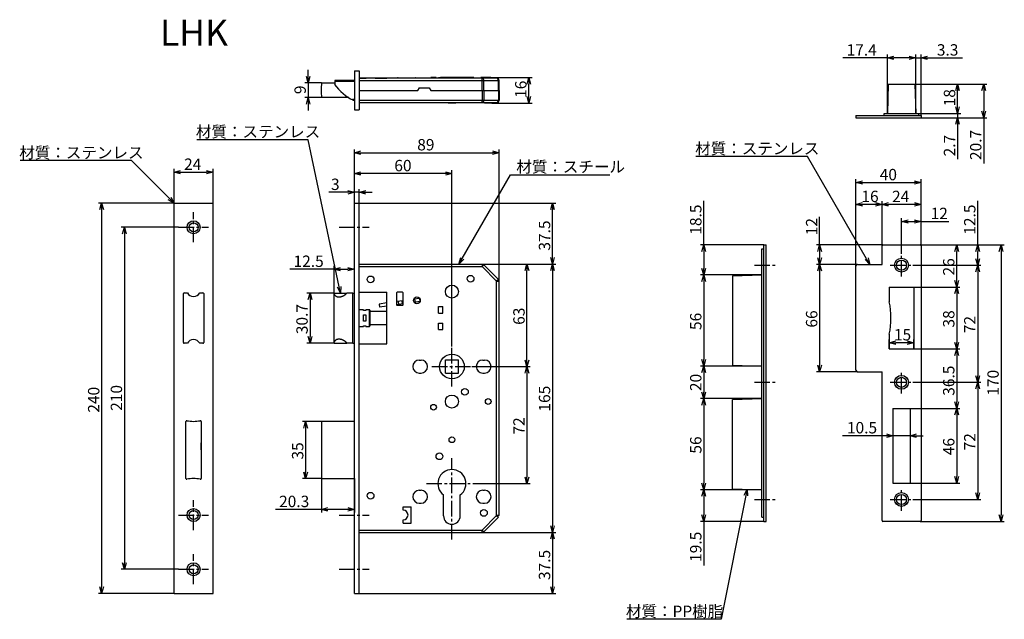
# Model space of a CAD drawing. Extents: x 1 to 606, y 144 to 513.
import ezdxf

# ---------------------------------------------------------------- set-up
doc = ezdxf.new("R2010")
doc.units = 0
doc.header["$LTSCALE"] = 0.5
doc.linetypes.add('CENTER2', pattern=[28.575, 19.05, -3.175, 3.175, -3.175])
doc.layers.get('0').update_dxf_attribs({"linetype": 'CONTINUOUS'})
for name, color, linetype in [('01', 1, 'CONTINUOUS'), ('1CENTER', 7, 'CENTER2'), ('1DIM', 7, 'CONTINUOUS'), ('1TEXT', 7, 'CONTINUOUS')]:
    doc.layers.add(name, color=color, linetype=linetype)
doc.styles.get("Standard").update_dxf_attribs({"font": 'txt.shx', "bigfont": 'extfont.shx'})

msp = doc.modelspace()

# ---------------------------------------------------------------- linework, layer by layer
at = {"linetype": 'BYBLOCK'}
for p, q in [((534.46, 489.24), (538.46, 490.31)), ((538.46, 488.17), (534.46, 489.24)), ((534.46, 489.24), (538.46, 489.24)), ((547.86, 490.31), (551.86, 489.24)), ((547.86, 490.31), (551.86, 489.24)), ((551.86, 489.24), (547.86, 488.17)), ((551.86, 489.24), (547.86, 489.24)), ((551.86, 489.24), (547.86, 488.17)), ((551.86, 489.24), (547.86, 489.24)), ((555.16, 489.24), (559.16, 490.31)), ((559.16, 488.17), (555.16, 489.24)), ((555.16, 489.24), (559.16, 489.24)), ((178.26, 473.81), (177.19, 477.81)), ((179.33, 477.81), (178.26, 473.81)), ((178.26, 473.81), (178.26, 477.81)), ((312.86, 473.16), (313.93, 477.16)), ((313.93, 477.16), (315, 473.16)), ((313.93, 477.16), (313.93, 473.16)), ((576.51, 469.11), (577.58, 473.11)), ((577.58, 473.11), (578.65, 469.11)), ((577.58, 473.11), (577.58, 469.11)), ((592.64, 469.11), (593.71, 473.11)), ((593.71, 473.11), (594.78, 469.11)), ((593.71, 473.11), (593.71, 469.11)), ((177.19, 460.81), (178.26, 464.81)), ((178.26, 464.81), (179.33, 460.81)), ((178.26, 464.81), (178.26, 460.81)), ((313.93, 461.46), (312.86, 465.46)), ((315, 465.46), (313.93, 461.46)), ((313.93, 461.46), (313.93, 465.46)), ((577.58, 455.11), (576.51, 459.11)), ((577.58, 455.11), (576.51, 459.11)), ((578.65, 459.11), (577.58, 455.11)), ((577.58, 455.11), (577.58, 459.11)), ((578.65, 459.11), (577.58, 455.11)), ((577.58, 455.11), (577.58, 459.11)), ((593.71, 452.41), (592.64, 456.41)), ((594.78, 456.41), (593.71, 452.41)), ((593.71, 452.41), (593.71, 456.41)), ((576.51, 448.41), (577.58, 452.41)), ((577.58, 452.41), (578.65, 448.41)), ((577.58, 452.41), (577.58, 448.41)), ((206.68, 430.96), (210.68, 432.04)), ((210.68, 429.89), (206.68, 430.96)), ((206.68, 430.96), (210.68, 430.96)), ((291.68, 432.04), (295.68, 430.96)), ((295.68, 430.96), (291.68, 429.89)), ((295.68, 430.96), (291.68, 430.96)), ((95.8, 418.98), (99.8, 420.05)), ((99.8, 417.91), (95.8, 418.98)), ((95.8, 418.98), (99.8, 418.98)), ((115.8, 420.05), (119.8, 418.98)), ((119.8, 418.98), (115.8, 417.91)), ((119.8, 418.98), (115.8, 418.98)), ((206.68, 418.14), (210.68, 419.21)), ((210.68, 417.07), (206.68, 418.14)), ((206.68, 418.14), (210.68, 418.14)), ((262.68, 419.21), (266.68, 418.14)), ((266.68, 418.14), (262.68, 417.07)), ((266.68, 418.14), (262.68, 418.14)), ((515.16, 412.6), (519.16, 413.67)), ((519.16, 411.53), (515.16, 412.6)), ((515.16, 412.6), (519.16, 412.6)), ((551.16, 413.67), (555.16, 412.6)), ((555.16, 412.6), (551.16, 411.53)), ((555.16, 412.6), (551.16, 412.6)), ((202.68, 407.69), (206.68, 406.62)), ((206.68, 406.62), (202.68, 405.55)), ((206.68, 406.62), (202.68, 406.62)), ((209.68, 406.62), (213.68, 407.69)), ((213.68, 405.55), (209.68, 406.62)), ((209.68, 406.62), (213.68, 406.62)), ((50.22, 395.99), (51.29, 399.99)), ((51.29, 399.99), (52.36, 395.99)), ((51.29, 399.99), (51.29, 395.99)), ((95.8, 399.99), (92.22, 402.06)), ((95.8, 399.99), (92.98, 402.82)), ((93.73, 403.58), (95.8, 399.99)), ((327.46, 395.99), (328.53, 399.99)), ((328.53, 399.99), (329.6, 395.99)), ((328.53, 399.99), (328.53, 395.99)), ((515.16, 399.17), (519.16, 400.24)), ((527.16, 400.24), (531.16, 399.17)), ((531.16, 399.17), (535.16, 400.24)), ((551.16, 400.24), (555.16, 399.17)), ((519.16, 398.1), (515.16, 399.17)), ((515.16, 399.17), (519.16, 399.17)), ((531.16, 399.17), (527.16, 398.1)), ((531.16, 399.17), (527.16, 399.17)), ((535.16, 398.1), (531.16, 399.17)), ((531.16, 399.17), (535.16, 399.17)), ((555.16, 399.17), (551.16, 398.1)), ((555.16, 399.17), (551.16, 399.17)), ((543.16, 388.7), (547.16, 389.77)), ((547.16, 387.63), (543.16, 388.7)), ((543.16, 388.7), (547.16, 388.7)), ((551.16, 389.77), (555.16, 388.7)), ((555.16, 388.7), (551.16, 387.63)), ((555.16, 388.7), (551.16, 388.7)), ((64.19, 381.09), (65.26, 385.09)), ((65.26, 385.09), (66.33, 381.09)), ((65.26, 385.09), (65.26, 381.09)), ((420.46, 370.29), (421.53, 374.29)), ((421.53, 374.29), (422.6, 370.29)), ((421.53, 374.29), (421.53, 370.29)), ((491.73, 370.29), (492.8, 374.29)), ((492.8, 374.29), (493.87, 370.29)), ((492.8, 374.29), (492.8, 370.29)), ((576.03, 370.29), (577.1, 374.29)), ((577.1, 374.29), (578.17, 370.29)), ((577.1, 374.29), (577.1, 370.29)), ((588.96, 370.29), (590.03, 374.29)), ((590.03, 374.29), (591.1, 370.29)), ((590.03, 374.29), (590.03, 370.29)), ((603.3, 370.29), (604.37, 374.29)), ((604.37, 374.29), (605.44, 370.29)), ((604.37, 374.29), (604.37, 370.29)), ((271.03, 362.49), (272.1, 366.49)), ((271.03, 362.49), (273.03, 365.96)), ((273.96, 365.42), (271.03, 362.49)), ((328.53, 362.49), (327.46, 366.49)), ((329.6, 366.49), (328.53, 362.49)), ((328.53, 362.49), (328.53, 366.49)), ((492.8, 362.29), (491.73, 366.29)), ((493.87, 366.29), (492.8, 362.29)), ((492.8, 362.29), (492.8, 366.29)), ((523.66, 362.29), (520.73, 365.22)), ((523.66, 362.29), (521.66, 365.76)), ((522.59, 366.29), (523.66, 362.29)), ((590.03, 361.79), (588.96, 365.79)), ((591.1, 365.79), (590.03, 361.79)), ((590.03, 361.79), (590.03, 365.79)), ((194.18, 359.31), (198.18, 360.38)), ((198.18, 358.23), (194.18, 359.31)), ((194.18, 359.31), (198.18, 359.31)), ((202.68, 360.38), (206.68, 359.31)), ((206.68, 359.31), (202.68, 358.23)), ((206.68, 359.31), (202.68, 359.31)), ((311.75, 358.49), (312.82, 362.49)), ((312.82, 362.49), (313.9, 358.49)), ((312.82, 362.49), (312.82, 358.49)), ((327.46, 358.49), (328.53, 362.49)), ((328.53, 362.49), (329.6, 358.49)), ((328.53, 362.49), (328.53, 358.49)), ((421.53, 355.79), (420.46, 359.79)), ((422.6, 359.79), (421.53, 355.79)), ((421.53, 355.79), (421.53, 359.79)), ((491.73, 358.29), (492.8, 362.29)), ((492.8, 362.29), (493.87, 358.29)), ((492.8, 362.29), (492.8, 358.29)), ((588.96, 357.79), (590.03, 361.79)), ((590.03, 361.79), (591.1, 357.79)), ((590.03, 361.79), (590.03, 357.79)), ((420.46, 351.79), (421.53, 355.79)), ((421.53, 355.79), (422.6, 351.79)), ((421.53, 355.79), (421.53, 351.79)), ((577.1, 348.29), (576.03, 352.29)), ((578.17, 352.29), (577.1, 348.29)), ((577.1, 348.29), (577.1, 352.29)), ((198.11, 344.64), (196.24, 348.34)), ((198.11, 344.64), (197.29, 348.56)), ((198.34, 348.78), (198.11, 344.64)), ((576.03, 344.29), (577.1, 348.29)), ((577.1, 348.29), (578.17, 344.29)), ((577.1, 348.29), (577.1, 344.29)), ((178.33, 340.64), (179.41, 344.64)), ((179.41, 344.64), (180.48, 340.64)), ((179.41, 344.64), (179.41, 340.64)), ((179.41, 313.94), (178.33, 317.94)), ((180.48, 317.94), (179.41, 313.94)), ((179.41, 313.94), (179.41, 317.94)), ((535.66, 314.15), (539.66, 315.22)), ((546.66, 315.22), (550.66, 314.15)), ((539.66, 313.08), (535.66, 314.15)), ((535.66, 314.15), (539.66, 314.15)), ((550.66, 314.15), (546.66, 313.08)), ((550.66, 314.15), (546.66, 314.15)), ((577.1, 310.29), (576.03, 314.29)), ((576.03, 306.29), (577.1, 310.29)), ((578.17, 314.29), (577.1, 310.29)), ((577.1, 310.29), (577.1, 314.29)), ((577.1, 310.29), (578.17, 306.29)), ((577.1, 310.29), (577.1, 306.29)), ((312.82, 299.49), (311.75, 303.49)), ((313.9, 303.49), (312.82, 299.49)), ((312.82, 299.49), (312.82, 303.49)), ((421.53, 299.79), (420.46, 303.79)), ((422.6, 303.79), (421.53, 299.79)), ((421.53, 299.79), (421.53, 303.79)), ((311.75, 295.49), (312.82, 299.49)), ((312.82, 299.49), (313.9, 295.49)), ((312.82, 299.49), (312.82, 295.49)), ((420.46, 295.79), (421.53, 299.79)), ((421.53, 299.79), (422.6, 295.79)), ((421.53, 299.79), (421.53, 295.79)), ((492.8, 296.29), (491.73, 300.29)), ((493.87, 300.29), (492.8, 296.29)), ((492.8, 296.29), (492.8, 300.29)), ((590.03, 289.79), (588.96, 293.79)), ((591.1, 293.79), (590.03, 289.79)), ((590.03, 289.79), (590.03, 293.79)), ((588.96, 285.79), (590.03, 289.79)), ((590.03, 289.79), (591.1, 285.79)), ((590.03, 289.79), (590.03, 285.79)), ((421.53, 279.79), (420.46, 283.79)), ((420.46, 275.79), (421.53, 279.79)), ((422.6, 283.79), (421.53, 279.79)), ((421.53, 279.79), (421.53, 283.79)), ((421.53, 279.79), (422.6, 275.79)), ((421.53, 279.79), (421.53, 275.79)), ((577.1, 273.79), (576.03, 277.79)), ((576.03, 269.79), (577.1, 273.79)), ((578.17, 277.79), (577.1, 273.79)), ((577.1, 273.79), (577.1, 277.79)), ((577.1, 273.79), (578.17, 269.79)), ((577.1, 273.79), (577.1, 269.79)), ((175.65, 261.64), (176.72, 265.64)), ((176.72, 265.64), (177.79, 261.64)), ((176.72, 265.64), (176.72, 261.64)), ((533.91, 258.05), (537.91, 256.98)), ((537.91, 256.98), (533.91, 255.91)), ((537.91, 256.98), (533.91, 256.98)), ((548.41, 256.98), (552.41, 258.05)), ((552.41, 255.91), (548.41, 256.98)), ((548.41, 256.98), (552.41, 256.98)), ((176.72, 230.64), (175.65, 234.64)), ((177.79, 234.64), (176.72, 230.64)), ((176.72, 230.64), (176.72, 234.64)), ((312.82, 227.49), (311.75, 231.49)), ((313.9, 231.49), (312.82, 227.49)), ((312.82, 227.49), (312.82, 231.49)), ((577.1, 227.79), (576.03, 231.79)), ((578.17, 231.79), (577.1, 227.79)), ((577.1, 227.79), (577.1, 231.79)), ((421.53, 223.79), (420.46, 227.79)), ((422.6, 227.79), (421.53, 223.79)), ((421.53, 223.79), (421.53, 227.79)), ((446.43, 220.33), (448.27, 224.04)), ((448.27, 224.04), (447.48, 220.12)), ((448.27, 224.04), (448.53, 219.91)), ((420.46, 219.79), (421.53, 223.79)), ((421.53, 223.79), (422.6, 219.79)), ((421.53, 223.79), (421.53, 219.79)), ((590.03, 217.79), (588.96, 221.79)), ((591.1, 221.79), (590.03, 217.79)), ((590.03, 217.79), (590.03, 221.79)), ((186.38, 211.68), (190.38, 212.75)), ((202.68, 212.75), (206.68, 211.68)), ((190.38, 210.61), (186.38, 211.68)), ((186.38, 211.68), (190.38, 211.68)), ((206.68, 211.68), (202.68, 210.61)), ((206.68, 211.68), (202.68, 211.68)), ((421.53, 204.29), (420.46, 208.29)), ((422.6, 208.29), (421.53, 204.29)), ((421.53, 204.29), (421.53, 208.29)), ((604.37, 204.29), (603.3, 208.29)), ((605.44, 208.29), (604.37, 204.29)), ((604.37, 204.29), (604.37, 208.29)), ((328.53, 197.49), (327.46, 201.49)), ((329.6, 201.49), (328.53, 197.49)), ((328.53, 197.49), (328.53, 201.49)), ((327.46, 193.49), (328.53, 197.49)), ((328.53, 197.49), (329.6, 193.49)), ((328.53, 197.49), (328.53, 193.49)), ((65.26, 174.89), (64.19, 178.89)), ((66.33, 178.89), (65.26, 174.89)), ((65.26, 174.89), (65.26, 178.89)), ((51.29, 159.99), (50.22, 163.99)), ((52.36, 163.99), (51.29, 159.99)), ((51.29, 159.99), (51.29, 163.99)), ((328.53, 159.99), (327.46, 163.99)), ((329.6, 163.99), (328.53, 159.99)), ((328.53, 159.99), (328.53, 163.99))]:
    msp.add_line(p, q, dxfattribs=at)
at = {"layer": '01'}
for p, q in [((206.68, 481.26), (206.68, 457.26)), ((206.68, 481.26), (209.68, 481.26)), ((209.68, 481.26), (209.68, 457.26)), ((186.58, 473.81), (194.58, 473.81)), ((206.68, 475.26), (194.58, 475.26)), ((194.58, 475.26), (194.58, 474.96)), ((194.58, 475.26), (194.58, 472.86)), ((194.58, 474.96), (206.68, 474.96)), ((285.18, 476.76), (209.68, 476.76)), ((209.68, 476.76), (213.98, 476.76)), ((209.68, 475.26), (285.18, 475.26)), ((209.68, 475.26), (285.18, 475.26)), ((219.38, 476.76), (226.68, 476.76)), ((233.55, 477.01), (233.2, 477.01)), ((233.2, 476.76), (233.2, 477.01)), ((233.55, 477.01), (236.51, 477.01)), ((233.55, 476.76), (233.55, 477.01)), ((236.51, 477.01), (236.51, 476.76)), ((244.38, 477.01), (244.04, 477.01)), ((244.04, 476.76), (244.04, 477.01)), ((244.38, 476.76), (244.38, 477.01)), ((244.38, 477.01), (247.34, 477.01)), ((247.34, 477.01), (247.34, 476.76)), ((257.08, 477.16), (253.68, 477.16)), ((258.48, 477.16), (259.64, 477.16)), ((258.48, 476.76), (258.48, 477.16)), ((258.48, 476.76), (258.48, 477.16)), ((259.64, 477.16), (259.64, 476.76)), ((264.98, 477.16), (259.64, 477.16)), ((262.13, 477.16), (259.64, 477.16)), ((264.98, 477.16), (262.13, 477.16)), ((268.38, 477.16), (264.98, 477.16)), ((272.68, 477.16), (268.38, 477.16)), ((271.23, 477.16), (268.38, 477.16)), ((276.68, 477.16), (272.68, 477.16)), ((280.18, 477.16), (276.68, 477.16)), ((288.38, 477.16), (284.38, 477.16)), ((285.18, 475.26), (285.18, 476.76)), ((294.18, 476.76), (285.18, 476.76)), ((285.18, 475.26), (286.24, 475.26)), ((285.18, 475.26), (286.24, 475.26)), ((285.18, 469.26), (285.18, 475.26)), ((286.24, 475.26), (295.24, 475.26)), ((286.24, 469.26), (286.24, 475.26)), ((286.24, 475.26), (295.24, 475.26)), ((290.68, 477.16), (288.38, 477.16)), ((295.68, 475.26), (295.24, 475.26)), ((295.68, 475.26), (295.24, 475.26)), ((295.24, 469.26), (295.24, 475.26)), ((295.68, 469.26), (295.68, 475.26)), ((534.96, 473.11), (534.46, 455.11)), ((534.96, 473.11), (551.36, 473.11)), ((551.36, 473.11), (551.86, 455.11)), ((209.68, 469.26), (245.68, 469.26)), ((209.68, 469.26), (245.63, 469.26)), ((245.63, 469.26), (246.63, 470.76)), ((245.68, 469.26), (246.68, 470.76)), ((245.78, 469.41), (245.78, 469.48)), ((246.63, 470.76), (252.73, 470.76)), ((246.68, 470.76), (252.68, 470.76)), ((252.68, 470.76), (253.68, 469.26)), ((252.73, 470.76), (253.73, 469.26)), ((253.68, 469.26), (285.18, 469.26)), ((253.73, 469.26), (285.18, 469.26)), ((285.18, 469.26), (286.24, 469.26)), ((285.18, 469.26), (285.18, 463.26)), ((285.18, 469.26), (286.24, 469.26)), ((286.24, 469.26), (286.24, 463.26)), ((286.24, 469.26), (295.24, 469.26)), ((286.24, 469.26), (295.24, 469.26)), ((295.24, 469.26), (295.24, 463.26)), ((295.68, 469.26), (295.24, 469.26)), ((295.68, 469.26), (295.24, 469.26)), ((295.68, 469.26), (295.68, 463.26)), ((203.22, 464.81), (186.58, 464.81)), ((206.68, 463.56), (205.46, 463.56)), ((206.08, 463.26), (206.68, 463.26)), ((209.68, 463.26), (285.18, 463.26)), ((209.68, 463.26), (285.18, 463.26)), ((209.68, 461.76), (285.18, 461.76)), ((209.68, 461.76), (213.98, 461.76)), ((219.38, 461.76), (226.68, 461.76)), ((258.48, 461.66), (258.48, 461.76)), ((258.48, 461.66), (258.48, 461.76)), ((260.98, 461.66), (258.48, 461.66)), ((260.98, 461.66), (260.98, 461.76)), ((260.98, 461.66), (260.98, 461.76)), ((269.18, 461.66), (264.18, 461.66)), ((268.98, 461.46), (264.38, 461.46)), ((285.18, 461.76), (285.18, 463.26)), ((285.18, 463.26), (286.24, 463.26)), ((285.18, 463.26), (286.24, 463.26)), ((285.18, 461.76), (294.18, 461.76)), ((286.24, 463.26), (295.24, 463.26)), ((286.24, 463.26), (295.24, 463.26)), ((286.75, 461.66), (286.48, 461.66)), ((291.28, 461.46), (286.68, 461.46)), ((291.48, 461.66), (287.26, 461.66)), ((295.68, 463.26), (295.24, 463.26)), ((295.68, 463.26), (295.24, 463.26)), ((206.68, 457.26), (209.68, 457.26)), ((532.56, 453.81), (532.56, 455.11)), ((532.56, 455.11), (553.76, 455.11)), ((553.76, 453.81), (553.76, 455.11)), ((515.16, 453.81), (515.16, 452.41)), ((515.16, 453.81), (555.16, 453.81)), ((515.16, 452.41), (555.16, 452.41)), ((555.16, 453.81), (555.16, 452.41)), ((95.8, 399.99), (119.8, 399.99)), ((95.8, 159.99), (95.8, 399.99)), ((119.8, 159.99), (119.8, 399.99)), ((206.68, 399.99), (209.68, 399.99)), ((206.68, 159.99), (206.68, 399.99)), ((209.68, 159.99), (209.68, 399.99)), ((457.27, 206.79), (457.27, 371.79)), ((457.27, 371.79), (458.57, 371.79)), ((458.57, 374.29), (459.97, 374.29)), ((458.57, 204.29), (458.57, 374.29)), ((459.97, 204.29), (459.97, 374.29)), ((531.16, 362.29), (531.16, 373.79)), ((531.66, 374.29), (554.66, 374.29)), ((555.16, 373.79), (555.16, 204.79)), ((209.68, 362.49), (285.18, 362.49)), ((209.68, 343.39), (209.68, 362.49)), ((209.68, 360.99), (285.18, 360.99)), ((285.18, 362.49), (285.18, 360.99)), ((285.18, 360.99), (286.24, 362.05)), ((285.18, 360.99), (294.18, 351.99)), ((286.24, 362.05), (295.24, 353.05)), ((515.16, 297.29), (515.16, 361.29)), ((516.16, 362.29), (531.16, 362.29)), ((295.24, 353.05), (294.18, 351.99)), ((294.18, 351.99), (295.68, 351.99)), ((294.18, 207.99), (294.18, 351.99)), ((295.68, 207.99), (295.68, 351.99)), ((439.27, 355.29), (457.27, 355.79)), ((439.27, 355.29), (439.27, 300.29)), ((209.68, 345.19), (226.68, 345.19)), ((226.68, 313.39), (226.68, 345.19)), ((236.38, 345.19), (232.98, 345.19)), ((535.66, 348.29), (550.66, 348.29)), ((535.66, 348.29), (535.66, 339.29)), ((550.66, 348.29), (550.66, 310.29)), ((101.55, 314.29), (101.55, 344.29)), ((102.05, 344.79), (104, 344.79)), ((111.61, 344.79), (113.55, 344.79)), ((114.05, 344.29), (114.05, 314.29)), ((194.18, 344.09), (194.18, 344.64)), ((194.18, 344.64), (202.04, 344.64)), ((194.18, 314.49), (194.18, 344.09)), ((205.68, 344.64), (202.04, 344.64)), ((205.68, 344.64), (206.68, 344.64)), ((205.68, 313.94), (205.68, 344.64)), ((232.68, 344.89), (232.68, 337.49)), ((236.68, 339.98), (232.68, 339.42)), ((233.55, 339.54), (233.83, 337.56)), ((235.83, 339.86), (236.11, 337.88)), ((236.68, 337.49), (236.68, 344.89)), ((246.72, 341.39), (243.25, 340.9)), ((247, 339.41), (243.56, 338.93)), ((243.75, 340.97), (244.03, 338.99)), ((246.72, 341.39), (247, 339.41)), ((212.28, 334.04), (212.28, 334.44)), ((213.78, 334.04), (212.28, 334.04)), ((213.78, 334.44), (213.78, 334.04)), ((215.98, 324.14), (215.98, 334.44)), ((216.28, 334.14), (216.28, 324.44)), ((226.68, 338.57), (221.96, 337.91)), ((221.96, 337.91), (222.24, 335.93)), ((226.68, 336.55), (222.24, 335.93)), ((236.68, 337.96), (232.69, 337.4)), ((232.98, 337.19), (236.38, 337.19)), ((258.38, 336.34), (261.08, 336.34)), ((258.38, 332.39), (258.38, 336.34)), ((261.08, 332.39), (261.08, 336.34)), ((212.28, 331.29), (213.78, 331.29)), ((212.28, 327.29), (212.28, 331.29)), ((213.78, 327.29), (212.28, 327.29)), ((213.78, 331.29), (213.78, 327.29)), ((258.38, 332.39), (261.08, 332.39)), ((212.28, 324.14), (212.28, 324.55)), ((212.28, 324.55), (213.78, 324.55)), ((213.78, 324.55), (213.78, 324.14)), ((258.38, 322.24), (258.38, 326.19)), ((258.38, 326.19), (261.08, 326.19)), ((258.38, 322.24), (261.08, 322.24)), ((261.08, 322.24), (261.08, 326.19)), ((535.66, 319.29), (535.66, 310.29)), ((104, 313.79), (102.05, 313.79)), ((113.55, 313.79), (111.61, 313.79)), ((194.18, 313.94), (194.18, 314.49)), ((194.18, 313.94), (202.04, 313.94)), ((205.68, 313.94), (202.04, 313.94)), ((205.68, 313.94), (206.68, 313.94)), ((209.68, 313.39), (226.68, 313.39)), ((209.68, 197.49), (209.68, 311.59)), ((535.66, 310.29), (550.66, 310.29)), ((246.63, 303.49), (247.68, 303.49)), ((262.63, 295.44), (262.63, 303.54)), ((262.63, 303.54), (270.73, 303.54)), ((270.73, 295.44), (270.73, 303.54)), ((285.68, 303.49), (286.73, 303.49)), ((439.27, 300.29), (457.27, 299.79)), ((246.63, 295.49), (247.68, 295.49)), ((262.63, 295.44), (270.73, 295.44)), ((285.68, 295.49), (286.73, 295.49)), ((516.16, 296.29), (531.16, 296.29)), ((531.16, 204.79), (531.16, 296.29)), ((439.27, 279.29), (457.27, 279.79)), ((439.27, 224.29), (439.27, 279.29)), ((537.91, 273.79), (548.41, 273.79)), ((537.91, 273.79), (537.91, 227.79)), ((548.41, 273.79), (548.41, 227.79)), ((103.15, 230.67), (103.15, 265.72)), ((112.45, 265.72), (112.45, 230.67)), ((206.68, 265.64), (186.38, 265.64)), ((186.38, 265.64), (186.38, 230.64)), ((112.45, 248.19), (112.45, 252.57)), ((186.38, 230.64), (206.68, 230.64)), ((439.27, 224.29), (457.27, 223.79)), ((537.91, 227.79), (548.41, 227.79)), ((246.63, 223.49), (247.68, 223.49)), ((261.53, 207.69), (261.53, 220.54)), ((271.83, 207.69), (271.83, 220.54)), ((285.68, 223.49), (286.73, 223.49)), ((236.68, 213.19), (241.68, 213.19)), ((236.68, 211.19), (236.68, 213.19)), ((241.68, 203.19), (241.68, 213.19)), ((246.63, 215.49), (247.68, 215.49)), ((285.68, 215.49), (286.73, 215.49)), ((285.18, 198.99), (294.18, 207.99)), ((286.24, 197.93), (295.24, 206.93)), ((294.18, 207.99), (295.24, 206.93)), ((295.68, 207.99), (294.18, 207.99)), ((457.27, 206.79), (458.57, 206.79)), ((236.68, 203.19), (236.68, 205.19)), ((236.68, 203.19), (241.68, 203.19)), ((458.57, 204.29), (459.97, 204.29)), ((554.66, 204.29), (531.66, 204.29)), ((209.68, 198.99), (285.18, 198.99)), ((209.68, 197.49), (285.18, 197.49)), ((285.18, 198.99), (286.24, 197.93)), ((285.18, 197.49), (285.18, 198.99)), ((95.8, 159.99), (119.8, 159.99)), ((206.68, 159.99), (209.68, 159.99))]:
    msp.add_line(p, q, dxfattribs=at)
for points in [[(205.46, 463.56), (205.47, 463.55), (205.48, 463.55), (205.5, 463.54), (205.51, 463.54), (205.52, 463.53), (205.53, 463.52), (205.54, 463.52), (205.55, 463.51), (205.56, 463.51), (205.57, 463.5), (205.59, 463.5), (205.6, 463.49), (205.61, 463.49), (205.62, 463.48), (205.63, 463.47), (205.64, 463.47), (205.65, 463.46), (205.66, 463.46), (205.68, 463.45), (205.69, 463.45), (205.7, 463.44), (205.71, 463.44), (205.72, 463.43), (205.73, 463.43), (205.74, 463.42), (205.75, 463.41), (205.76, 463.41), (205.77, 463.4), (205.78, 463.4), (205.8, 463.39), (205.81, 463.39), (205.82, 463.38), (205.83, 463.38), (205.84, 463.37), (205.85, 463.37), (205.86, 463.36), (205.87, 463.36), (205.88, 463.35), (205.89, 463.35), (205.9, 463.34), (205.91, 463.34), (205.92, 463.33), (205.93, 463.33), (205.94, 463.32), (205.95, 463.32), (205.96, 463.31), (205.97, 463.31), (205.98, 463.3), (205.99, 463.3), (206, 463.3), (206.01, 463.29), (206.01, 463.29), (206.02, 463.28), (206.03, 463.28), (206.04, 463.28), (206.04, 463.27), (206.05, 463.27), (206.06, 463.27), (206.06, 463.26), (206.07, 463.26), (206.07, 463.26), (206.07, 463.26), (206.07, 463.26), (206.08, 463.26)], [(194.18, 344.09), (194.21, 344.03), (194.24, 343.98), (194.27, 343.92), (194.31, 343.87), (194.34, 343.81), (194.38, 343.76), (194.41, 343.71), (194.45, 343.66), (194.48, 343.61), (194.52, 343.56), (194.56, 343.51), (194.6, 343.46), (194.64, 343.42), (194.68, 343.37), (194.71, 343.33), (194.76, 343.28), (194.8, 343.24), (194.84, 343.2), (194.88, 343.16), (194.92, 343.12), (194.97, 343.08), (195.01, 343.05), (195.05, 343.01), (195.1, 342.97), (195.14, 342.94), (195.19, 342.91), (195.23, 342.87), (195.28, 342.84), (195.33, 342.81), (195.37, 342.78), (195.42, 342.75), (195.47, 342.73), (195.51, 342.7), (195.56, 342.67), (195.61, 342.65), (195.66, 342.63), (195.71, 342.6), (195.76, 342.58), (195.81, 342.56), (195.86, 342.54), (195.91, 342.52), (195.96, 342.5), (196.01, 342.48), (196.06, 342.47), (196.11, 342.45), (196.16, 342.43), (196.21, 342.42), (196.27, 342.41), (196.32, 342.39), (196.37, 342.38), (196.43, 342.37), (196.48, 342.36), (196.53, 342.35), (196.59, 342.34), (196.64, 342.33), (196.69, 342.32), (196.75, 342.32), (196.8, 342.31), (196.86, 342.31), (196.91, 342.3), (196.96, 342.3), (197.02, 342.3), (197.07, 342.29), (197.13, 342.29), (197.18, 342.29), (197.24, 342.29), (197.3, 342.29), (197.35, 342.29), (197.41, 342.3), (197.46, 342.3), (197.52, 342.3), (197.57, 342.31), (197.63, 342.31), (197.69, 342.32), (197.74, 342.32), (197.8, 342.33), (197.86, 342.34), (197.92, 342.34), (197.97, 342.35), (198.03, 342.36), (198.09, 342.37), (198.14, 342.38), (198.2, 342.39), (198.26, 342.41), (198.32, 342.42), (198.38, 342.43), (198.43, 342.44), (198.49, 342.46), (198.55, 342.47), (198.61, 342.49), (198.67, 342.51), (198.72, 342.52), (198.78, 342.54), (198.84, 342.56), (198.9, 342.58), (198.96, 342.6), (199.01, 342.61), (199.07, 342.63), (199.13, 342.66), (199.19, 342.68), (199.25, 342.7), (199.3, 342.72), (199.36, 342.74), (199.42, 342.77), (199.48, 342.79), (199.53, 342.82), (199.59, 342.84), (199.65, 342.87), (199.71, 342.9), (199.77, 342.92), (199.82, 342.95), (199.88, 342.98), (199.94, 343.01), (200, 343.04), (200.05, 343.07), (200.11, 343.1), (200.17, 343.13), (200.23, 343.16), (200.28, 343.19), (200.34, 343.23), (200.4, 343.26), (200.45, 343.3), (200.51, 343.33), (200.57, 343.37), (200.62, 343.4), (200.68, 343.44), (200.74, 343.48), (200.79, 343.52), (200.85, 343.56), (200.9, 343.59), (200.96, 343.64), (201.01, 343.68), (201.07, 343.72), (201.12, 343.76), (201.18, 343.8), (201.23, 343.84), (201.28, 343.89), (201.34, 343.93), (201.39, 343.98), (201.44, 344.02), (201.49, 344.07), (201.55, 344.12), (201.6, 344.17), (201.65, 344.22), (201.7, 344.27), (201.75, 344.32), (201.8, 344.37), (201.85, 344.42), (201.9, 344.48), (201.95, 344.53), (201.99, 344.59), (202.04, 344.64)], [(202.04, 313.94), (202, 313.99), (201.96, 314.03), (201.92, 314.08), (201.88, 314.13), (201.84, 314.17), (201.8, 314.21), (201.76, 314.26), (201.72, 314.3), (201.68, 314.34), (201.63, 314.38), (201.59, 314.42), (201.55, 314.46), (201.51, 314.5), (201.46, 314.54), (201.42, 314.58), (201.38, 314.62), (201.33, 314.65), (201.29, 314.69), (201.25, 314.73), (201.2, 314.76), (201.16, 314.8), (201.11, 314.83), (201.07, 314.87), (201.02, 314.9), (200.98, 314.94), (200.93, 314.97), (200.89, 315), (200.84, 315.03), (200.79, 315.07), (200.75, 315.1), (200.7, 315.13), (200.65, 315.16), (200.61, 315.19), (200.56, 315.22), (200.51, 315.25), (200.47, 315.28), (200.42, 315.31), (200.37, 315.34), (200.33, 315.36), (200.28, 315.39), (200.23, 315.42), (200.18, 315.45), (200.14, 315.47), (200.09, 315.5), (200.04, 315.52), (199.99, 315.55), (199.95, 315.57), (199.9, 315.6), (199.85, 315.62), (199.8, 315.64), (199.76, 315.67), (199.71, 315.69), (199.66, 315.71), (199.61, 315.73), (199.57, 315.75), (199.52, 315.77), (199.47, 315.79), (199.42, 315.81), (199.38, 315.83), (199.33, 315.85), (199.28, 315.87), (199.23, 315.89), (199.19, 315.91), (199.14, 315.93), (199.09, 315.94), (199.04, 315.96), (198.99, 315.98), (198.95, 315.99), (198.9, 316.01), (198.85, 316.02), (198.8, 316.04), (198.76, 316.05), (198.71, 316.07), (198.66, 316.08), (198.61, 316.09), (198.56, 316.11), (198.52, 316.12), (198.47, 316.13), (198.42, 316.14), (198.37, 316.15), (198.33, 316.16), (198.28, 316.17), (198.23, 316.18), (198.18, 316.19), (198.13, 316.2), (198.09, 316.21), (198.04, 316.22), (197.99, 316.23), (197.94, 316.24), (197.9, 316.24), (197.85, 316.25), (197.8, 316.26), (197.76, 316.26), (197.71, 316.27), (197.66, 316.27), (197.62, 316.27), (197.57, 316.28), (197.52, 316.28), (197.48, 316.28), (197.43, 316.29), (197.38, 316.29), (197.34, 316.29), (197.29, 316.29), (197.25, 316.29), (197.2, 316.29), (197.16, 316.29), (197.11, 316.29), (197.07, 316.29), (197.02, 316.29), (196.98, 316.29), (196.93, 316.28), (196.89, 316.28), (196.84, 316.28), (196.8, 316.27), (196.75, 316.27), (196.71, 316.26), (196.66, 316.26), (196.62, 316.25), (196.58, 316.24), (196.53, 316.23), (196.49, 316.23), (196.44, 316.22), (196.4, 316.21), (196.36, 316.2), (196.31, 316.19), (196.27, 316.18), (196.23, 316.17), (196.19, 316.16), (196.14, 316.14), (196.1, 316.13), (196.06, 316.12), (196.01, 316.1), (195.97, 316.09), (195.93, 316.07), (195.89, 316.06), (195.85, 316.04), (195.8, 316.02), (195.76, 316.01), (195.72, 315.99), (195.68, 315.97), (195.64, 315.95), (195.6, 315.93), (195.56, 315.91), (195.52, 315.89), (195.48, 315.87), (195.44, 315.84), (195.4, 315.82), (195.36, 315.8), (195.33, 315.77), (195.29, 315.75), (195.25, 315.72), (195.21, 315.7), (195.17, 315.67), (195.14, 315.64), (195.1, 315.61), (195.06, 315.58), (195.03, 315.55), (194.99, 315.52), (194.96, 315.49), (194.92, 315.46), (194.89, 315.43), (194.85, 315.39), (194.82, 315.36), (194.78, 315.33), (194.75, 315.29), (194.71, 315.25), (194.68, 315.22), (194.65, 315.18), (194.61, 315.14), (194.58, 315.1), (194.55, 315.06), (194.52, 315.02), (194.49, 314.98), (194.46, 314.94), (194.43, 314.9), (194.4, 314.86), (194.37, 314.82), (194.34, 314.77), (194.31, 314.73), (194.28, 314.68), (194.26, 314.63), (194.23, 314.59), (194.2, 314.54), (194.18, 314.49)]]:
    msp.add_lwpolyline(points, dxfattribs=at)
for points in [[(253.68, 476.76, 0), (253.68, 476.81, 0), (253.68, 476.86, 0), (253.68, 476.91, 0), (253.68, 476.96, 0), (253.68, 477.01, 0), (253.68, 477.06, 0), (253.68, 477.11, 0), (253.68, 477.16, 0)], [(257.08, 477.16, 0), (257.08, 477.11, 0), (257.08, 477.06, 0), (257.08, 477.01, 0), (257.08, 476.96, 0), (257.08, 476.91, 0), (257.08, 476.86, 0), (257.08, 476.81, 0), (257.08, 476.76, 0)], [(264.98, 476.76, 0), (264.98, 476.81, 0), (264.98, 476.86, 0), (264.98, 476.91, 0), (264.98, 476.96, 0), (264.98, 477.01, 0), (264.98, 477.06, 0), (264.98, 477.11, 0), (264.98, 477.16, 0)], [(268.38, 477.16, 0), (268.38, 477.11, 0), (268.38, 477.06, 0), (268.38, 477.01, 0), (268.38, 476.96, 0), (268.38, 476.91, 0), (268.38, 476.86, 0), (268.38, 476.81, 0), (268.38, 476.76, 0)], [(272.68, 476.76, 0), (272.68, 476.81, 0), (272.68, 476.86, 0), (272.68, 476.91, 0), (272.68, 476.96, 0), (272.68, 477.01, 0), (272.68, 477.06, 0), (272.68, 477.11, 0), (272.68, 477.16, 0)], [(276.68, 477.16, 0), (276.68, 477.11, 0), (276.68, 477.06, 0), (276.68, 477.01, 0), (276.68, 476.96, 0), (276.68, 476.91, 0), (276.68, 476.86, 0), (276.68, 476.81, 0), (276.68, 476.76, 0)], [(280.18, 477.16, 0), (280.18, 477.11, 0), (280.18, 477.06, 0), (280.18, 477.01, 0), (280.18, 476.96, 0), (280.18, 476.91, 0), (280.18, 476.86, 0), (280.18, 476.81, 0), (280.18, 476.76, 0)], [(284.38, 476.76, 0), (284.38, 476.81, 0), (284.38, 476.86, 0), (284.38, 476.91, 0), (284.38, 476.96, 0), (284.38, 477.01, 0), (284.38, 477.06, 0), (284.38, 477.11, 0), (284.38, 477.16, 0)], [(288.38, 477.16, 0), (288.38, 477.11, 0), (288.38, 477.06, 0), (288.38, 477.01, 0), (288.38, 476.96, 0), (288.38, 476.91, 0), (288.38, 476.86, 0), (288.38, 476.81, 0), (288.38, 476.76, 0)], [(290.68, 477.16, 0), (290.68, 477.11, 0), (290.68, 477.06, 0), (290.68, 477.01, 0), (290.68, 476.96, 0), (290.68, 476.91, 0), (290.68, 476.86, 0), (290.68, 476.81, 0), (290.68, 476.76, 0)], [(264.18, 461.66, 0), (264.18, 461.67, 0), (264.18, 461.68, 0), (264.18, 461.7, 0), (264.18, 461.71, 0), (264.18, 461.72, 0), (264.18, 461.73, 0), (264.18, 461.75, 0), (264.18, 461.76, 0)], [(264.38, 461.46, 0), (264.35, 461.48, 0), (264.33, 461.51, 0), (264.3, 461.53, 0), (264.28, 461.56, 0), (264.25, 461.58, 0), (264.23, 461.61, 0), (264.2, 461.63, 0), (264.18, 461.66, 0)], [(269.18, 461.66, 0), (269.15, 461.63, 0), (269.13, 461.61, 0), (269.1, 461.58, 0), (269.08, 461.56, 0), (269.05, 461.53, 0), (269.03, 461.51, 0), (269, 461.48, 0), (268.98, 461.46, 0)], [(269.18, 461.76, 0), (269.18, 461.75, 0), (269.18, 461.73, 0), (269.18, 461.72, 0), (269.18, 461.71, 0), (269.18, 461.7, 0), (269.18, 461.68, 0), (269.18, 461.67, 0), (269.18, 461.66, 0)], [(286.48, 461.66, 0), (286.48, 461.67, 0), (286.48, 461.68, 0), (286.48, 461.7, 0), (286.48, 461.71, 0), (286.48, 461.72, 0), (286.48, 461.73, 0), (286.48, 461.75, 0), (286.48, 461.76, 0)], [(286.68, 461.46, 0), (286.65, 461.48, 0), (286.63, 461.51, 0), (286.6, 461.53, 0), (286.58, 461.56, 0), (286.55, 461.58, 0), (286.53, 461.61, 0), (286.5, 461.63, 0), (286.48, 461.66, 0)], [(291.48, 461.66, 0), (291.45, 461.63, 0), (291.43, 461.61, 0), (291.4, 461.58, 0), (291.38, 461.56, 0), (291.35, 461.53, 0), (291.33, 461.51, 0), (291.3, 461.48, 0), (291.28, 461.46, 0)], [(291.48, 461.76, 0), (291.48, 461.75, 0), (291.48, 461.73, 0), (291.48, 461.72, 0), (291.48, 461.71, 0), (291.48, 461.7, 0), (291.48, 461.68, 0), (291.48, 461.67, 0), (291.48, 461.66, 0)], [(212.28, 334.44, 0), (211.95, 334.44, 0), (211.63, 334.44, 0), (211.3, 334.44, 0), (210.98, 334.44, 0), (210.65, 334.44, 0), (210.33, 334.44, 0), (210, 334.44, 0), (209.68, 334.44, 0)], [(215.98, 334.44, 0), (215.7, 334.44, 0), (215.43, 334.44, 0), (215.15, 334.44, 0), (214.88, 334.44, 0), (214.6, 334.44, 0), (214.33, 334.44, 0), (214.05, 334.44, 0), (213.78, 334.44, 0)], [(226.68, 333.29, 0), (225.38, 333.29, 0), (224.08, 333.29, 0), (222.78, 333.29, 0), (221.48, 333.29, 0), (220.18, 333.29, 0), (218.88, 333.29, 0), (217.58, 333.29, 0), (216.28, 333.29, 0)], [(209.68, 324.14, 0), (210, 324.14, 0), (210.33, 324.14, 0), (210.65, 324.14, 0), (210.98, 324.14, 0), (211.3, 324.14, 0), (211.63, 324.14, 0), (211.95, 324.14, 0), (212.28, 324.14, 0)], [(213.78, 324.14, 0), (214.05, 324.14, 0), (214.33, 324.14, 0), (214.6, 324.14, 0), (214.88, 324.14, 0), (215.15, 324.14, 0), (215.43, 324.14, 0), (215.7, 324.14, 0), (215.98, 324.14, 0)], [(216.28, 325.29, 0), (217.58, 325.29, 0), (218.88, 325.29, 0), (220.18, 325.29, 0), (221.48, 325.29, 0), (222.78, 325.29, 0), (224.08, 325.29, 0), (225.38, 325.29, 0), (226.68, 325.29, 0)]]:
    msp.add_polyline3d(points, dxfattribs=at)
for centre, radius in [((107.8, 385.09), 4), ((107.8, 385.09), 2.75), ((543.16, 361.79), 4.25), ((543.16, 361.79), 3.1), ((216.68, 353.09), 2.05), ((278.18, 353.49), 2.05), ((266.68, 345.54), 4), ((245.18, 340.19), 2.05), ((266.68, 299.49), 7.6), ((543.16, 289.79), 4.25), ((543.16, 289.79), 3.1), ((274.68, 283.99), 2.05), ((266.68, 277.99), 4), ((288.98, 277.99), 1.75), ((255.38, 274.49), 1.75), ((266.68, 254.49), 1.75), ((258.98, 244.29), 2.05), ((216.68, 220.09), 2.05), ((543.16, 217.79), 4.25), ((543.16, 217.79), 3.1), ((107.8, 208.19), 4), ((107.8, 208.19), 2.75), ((286.38, 209.49), 2.05), ((107.8, 174.89), 4), ((107.8, 174.89), 2.75)]:
    msp.add_circle(centre, radius, dxfattribs=at)
for centre, radius, start, end in [((211.68, 469.31), 25.5, 169.83575, 190.16425), ((218.94, 490.36), 30, 215.68735, 244.59075), ((284.91, 475.45), 1.34, 351.95038, 78.57824), ((293.91, 475.45), 1.34, 351.95092, 78.57809), ((294.18, 475.26), 1.5, 0, 90), ((284.91, 463.07), 1.34, 281.42172, 8.04963), ((293.91, 463.07), 1.34, 281.42187, 8.0491), ((294.18, 463.26), 1.5, 270, 0), ((531.66, 373.79), 0.5, 90, 180), ((554.66, 373.79), 0.5, 0, 90), ((516.16, 361.29), 1, 90, 180), ((232.98, 344.89), 0.3, 90, 180), ((236.38, 344.89), 0.3, 0, 90), ((102.05, 344.29), 0.5, 90, 180), ((107.8, 346.79), 4.3, 207.71775, 332.28225), ((113.55, 344.29), 0.5, 0, 90), ((486.16, 329.29), 50.5, 348.57881, 11.42119), ((215.98, 334.14), 0.3, 0, 90), ((232.98, 337.49), 0.3, 180, 270), ((236.38, 337.49), 0.3, 270, 0), ((215.98, 324.44), 0.3, 270, 0), ((107.8, 311.79), 4.3, 27.71775, 152.28225), ((102.05, 314.29), 0.5, 180, 270), ((113.55, 314.29), 0.5, 270, 0), ((246.63, 299.49), 4, 90, 270), ((247.68, 299.49), 4, 270, 90), ((285.68, 299.49), 4, 90, 270), ((286.73, 299.49), 4, 270, 90), ((516.16, 297.29), 1, 180, 270), ((103.65, 265.72), 0.5, 78.32038, 180), ((107.8, 285.79), 20, 258.32038, 281.67962), ((111.95, 265.72), 0.5, 0, 101.67962), ((266.68, 227.49), 8.65, 306.53942, 233.46058), ((103.65, 230.67), 0.5, 180, 281.67962), ((107.8, 210.59), 20, 78.32038, 101.67962), ((111.95, 230.67), 0.5, 258.32038, 0), ((246.63, 219.49), 4, 90, 270), ((247.68, 219.49), 4, 270, 90), ((285.68, 219.49), 4, 90, 270), ((286.73, 219.49), 4, 270, 90), ((236.68, 208.19), 3, 270, 90), ((266.68, 207.69), 5.15, 180, 0), ((531.66, 204.79), 0.5, 180, 270), ((554.66, 204.79), 0.5, 270, 0)]:
    msp.add_arc(centre, radius, start, end, dxfattribs=at)
at = {"layer": '1CENTER'}
for p, q in [((107.8, 375.87), (107.8, 394.31)), ((98.59, 385.09), (117.02, 385.09)), ((197.32, 385.09), (215.76, 385.09)), ((543.16, 354.83), (543.16, 368.76)), ((452.68, 361.79), (466.61, 361.79)), ((536.2, 361.79), (550.12, 361.79)), ((266.68, 287.17), (266.68, 311.81)), ((254.36, 299.49), (278.99, 299.49)), ((543.16, 282.83), (543.16, 296.76)), ((452.68, 289.79), (466.61, 289.79)), ((536.2, 289.79), (550.12, 289.79)), ((266.68, 193.1), (266.68, 243.17)), ((250.99, 227.49), (282.36, 227.49)), ((543.16, 210.83), (543.16, 224.76)), ((107.8, 198.97), (107.8, 217.41)), ((452.68, 217.79), (466.61, 217.79)), ((536.2, 217.79), (550.12, 217.79)), ((98.59, 208.19), (117.02, 208.19)), ((197.32, 208.19), (215.76, 208.19)), ((107.8, 165.67), (107.8, 184.11)), ((98.59, 174.89), (117.02, 174.89)), ((197.32, 174.89), (215.76, 174.89))]:
    msp.add_line(p, q, dxfattribs=at)
at = {"layer": '1DIM'}
for p, q in [((534.46, 455.11), (534.46, 491.24)), ((551.86, 455.11), (551.86, 491.24)), ((551.86, 455.11), (551.86, 491.24)), ((555.16, 453.81), (555.16, 491.24)), ((534.46, 489.24), (506.99, 489.24)), ((547.86, 489.24), (538.46, 489.24)), ((547.86, 489.24), (543.86, 489.24)), ((551.86, 489.24), (555.16, 489.24)), ((559.16, 489.24), (580.63, 489.24)), ((178.26, 477.81), (178.26, 481.81)), ((186.58, 473.81), (176.26, 473.81)), ((178.26, 473.81), (178.26, 464.81)), ((290.68, 477.16), (315.93, 477.16)), ((313.93, 465.46), (313.93, 473.16)), ((551.36, 473.11), (579.58, 473.11)), ((551.36, 473.11), (595.71, 473.11)), ((577.58, 459.11), (577.58, 469.11)), ((593.71, 469.11), (593.71, 456.41)), ((186.58, 464.81), (176.26, 464.81)), ((178.26, 460.81), (178.26, 456.81)), ((291.28, 461.46), (315.93, 461.46)), ((577.58, 459.11), (577.58, 463.11)), ((551.86, 455.11), (579.58, 455.11)), ((553.76, 455.11), (579.58, 455.11)), ((577.58, 455.11), (577.58, 452.41)), ((555.16, 452.41), (579.58, 452.41)), ((555.16, 452.41), (595.71, 452.41)), ((577.58, 448.41), (577.58, 426.95)), ((593.71, 452.41), (593.71, 424.28)), ((206.68, 399.99), (206.68, 432.96)), ((210.68, 430.96), (291.68, 430.96)), ((295.68, 351.99), (295.68, 432.96)), ((95.8, 399.99), (95.8, 420.98)), ((99.8, 418.98), (115.8, 418.98)), ((119.8, 399.99), (119.8, 420.98)), ((206.68, 399.99), (206.68, 420.14)), ((262.68, 418.14), (210.68, 418.14)), ((266.68, 311.81), (266.68, 420.14)), ((515.16, 361.29), (515.16, 414.6)), ((519.16, 412.6), (551.16, 412.6)), ((555.16, 373.79), (555.16, 414.6)), ((206.68, 406.62), (190.9, 406.62)), ((202.68, 406.62), (198.68, 406.62)), ((206.68, 399.99), (206.68, 408.62)), ((209.68, 406.62), (206.68, 406.62)), ((209.68, 399.99), (209.68, 408.62)), ((213.68, 406.62), (217.68, 406.62)), ((95.8, 399.99), (49.29, 399.99)), ((209.68, 399.99), (330.53, 399.99)), ((421.53, 374.29), (421.53, 401.43)), ((515.16, 361.29), (515.16, 401.17)), ((531.16, 373.79), (531.16, 401.17)), ((531.16, 373.79), (531.16, 401.17)), ((555.16, 373.79), (555.16, 401.17)), ((590.03, 374.29), (590.03, 401.43)), ((51.29, 395.99), (51.29, 163.99)), ((328.53, 366.49), (328.53, 395.99)), ((527.16, 399.17), (519.16, 399.17)), ((551.16, 399.17), (535.16, 399.17)), ((492.8, 374.29), (492.8, 391.43)), ((543.16, 368.76), (543.16, 390.7)), ((547.16, 388.7), (551.16, 388.7)), ((555.16, 373.79), (555.16, 390.7)), ((555.16, 388.7), (572.29, 388.7)), ((98.59, 385.09), (63.26, 385.09)), ((65.26, 381.09), (65.26, 178.89)), ((458.57, 374.29), (419.53, 374.29)), ((421.53, 370.29), (421.53, 359.79)), ((531.66, 374.29), (490.8, 374.29)), ((492.8, 370.29), (492.8, 366.29)), ((554.66, 374.29), (606.37, 374.29)), ((554.66, 374.29), (592.03, 374.29)), ((554.66, 374.29), (579.1, 374.29)), ((577.1, 352.29), (577.1, 370.29)), ((590.03, 365.79), (590.03, 370.29)), ((604.37, 370.29), (604.37, 208.29)), ((194.18, 359.31), (167.04, 359.31)), ((194.18, 344.64), (194.18, 361.31)), ((198.18, 359.31), (202.68, 359.31)), ((206.68, 344.64), (206.68, 361.31)), ((285.18, 362.49), (330.53, 362.49)), ((285.18, 362.49), (314.82, 362.49)), ((285.18, 362.49), (330.53, 362.49)), ((312.82, 303.49), (312.82, 358.49)), ((328.53, 358.49), (328.53, 201.49)), ((516.16, 362.29), (490.8, 362.29)), ((516.16, 362.29), (490.8, 362.29)), ((492.8, 358.29), (492.8, 300.29)), ((550.12, 361.79), (592.03, 361.79)), ((550.12, 361.79), (592.03, 361.79)), ((590.03, 357.79), (590.03, 293.79)), ((457.27, 355.79), (419.53, 355.79)), ((457.27, 355.79), (419.53, 355.79)), ((421.53, 351.79), (421.53, 303.79)), ((550.66, 348.29), (579.1, 348.29)), ((550.66, 348.29), (579.1, 348.29)), ((194.18, 344.64), (177.41, 344.64)), ((179.41, 340.64), (179.41, 317.94)), ((577.1, 344.29), (577.1, 314.29)), ((535.66, 310.29), (535.66, 316.15)), ((550.66, 310.29), (550.66, 316.15)), ((194.18, 313.94), (177.41, 313.94)), ((546.66, 314.15), (539.66, 314.15)), ((550.66, 310.29), (579.1, 310.29)), ((550.66, 310.29), (579.1, 310.29)), ((577.1, 306.29), (577.1, 277.79)), ((278.99, 299.49), (314.82, 299.49)), ((278.99, 299.49), (314.82, 299.49)), ((457.27, 299.79), (419.53, 299.79)), ((457.27, 299.79), (419.53, 299.79)), ((312.82, 295.49), (312.82, 231.49)), ((421.53, 295.79), (421.53, 283.79)), ((516.16, 296.29), (490.8, 296.29)), ((550.12, 289.79), (592.03, 289.79)), ((550.12, 289.79), (592.03, 289.79)), ((590.03, 285.79), (590.03, 221.79)), ((457.27, 279.79), (419.53, 279.79)), ((457.27, 279.79), (419.53, 279.79)), ((421.53, 275.79), (421.53, 227.79)), ((537.91, 273.79), (537.91, 254.98)), ((548.41, 273.79), (579.1, 273.79)), ((548.41, 273.79), (579.1, 273.79)), ((548.41, 273.79), (548.41, 254.98)), ((577.1, 269.79), (577.1, 231.79)), ((186.38, 265.64), (174.72, 265.64)), ((176.72, 261.64), (176.72, 234.64)), ((537.91, 256.98), (506.78, 256.98)), ((533.91, 256.98), (529.91, 256.98)), ((548.41, 256.98), (537.91, 256.98)), ((552.41, 256.98), (556.41, 256.98)), ((186.38, 230.64), (174.72, 230.64)), ((186.38, 230.64), (186.38, 209.68)), ((206.68, 230.64), (206.68, 209.68)), ((282.36, 227.49), (314.82, 227.49)), ((548.41, 227.79), (579.1, 227.79)), ((457.27, 223.79), (419.53, 223.79)), ((457.27, 223.79), (419.53, 223.79)), ((421.53, 219.79), (421.53, 208.29)), ((550.12, 217.79), (592.03, 217.79)), ((186.38, 211.68), (158.24, 211.68)), ((202.68, 211.68), (190.38, 211.68)), ((458.57, 204.29), (419.53, 204.29)), ((421.53, 204.29), (421.53, 177.16)), ((554.66, 204.29), (606.37, 204.29)), ((285.18, 197.49), (330.53, 197.49)), ((285.18, 197.49), (330.53, 197.49)), ((328.53, 193.49), (328.53, 163.99)), ((98.59, 174.89), (63.26, 174.89)), ((95.8, 159.99), (49.29, 159.99)), ((209.68, 159.99), (330.53, 159.99))]:
    msp.add_line(p, q, dxfattribs=at)
at = {"layer": '1DIM', "linetype": 'BYBLOCK'}
for p, q in [((178.35, 438.95), (109.72, 438.95)), ((197.29, 348.56), (178.35, 438.95)), ((69.73, 426.06), (1.1, 426.06)), ((92.98, 402.82), (69.73, 426.06)), ((485.37, 428.61), (416.74, 428.61)), ((521.66, 365.76), (485.37, 428.61)), ((273.03, 365.96), (302.73, 417.39)), ((302.73, 417.39), (363.89, 417.39)), ((447.48, 220.12), (432.28, 144.1)), ((432.28, 144.1), (374.15, 144.1))]:
    msp.add_line(p, q, dxfattribs=at)

# ---------------------------------------------------------------- texts
at = {"layer": '1DIM', "linetype": 'CONTINUOUS'}
for s, p in [('17.4', (509.39, 490.64)), ('3.3', (564.89, 490.64)), ('材質：ステンレス', (109.25, 440.35)), ('89', (245.34, 432.36)), ('材質：ステンレス', (416.27, 430.01)), ('材質：ステンレス', (0.63, 427.46)), ('24', (101.97, 420.38)), ('60', (231.26, 419.54)), ('材質：スチール', (306.26, 418.79)), ('40', (529.76, 414)), ('3', (192.3, 408.02)), ('16', (518.49, 400.57)), ('24', (537.33, 400.57)), ('12', (561.06, 390.1)), ('12.5', (169.28, 360.71)), ('15', (538.49, 315.55)), ('10.5', (509.59, 258.38)), ('20.3', (160.39, 213.08)), ('材質：PP樹脂', (373.68, 145.5))]:
    msp.add_text(s, height=7, dxfattribs=at).set_placement(p)
for s, p in [('16', (312.53, 464.64)), ('9', (176.86, 466.97)), ('18', (576.18, 459.45)), ('20.7', (592.31, 426.43)), ('2.7', (576.18, 428.68)), ('18.5', (420.13, 380.53)), ('12.5', (588.63, 380.53)), ('37.5', (327.13, 370.74)), ('12', (491.4, 380.19)), ('26', (575.7, 355.46)), ('30.7', (178.01, 319.38)), ('63', (311.42, 325.13)), ('66', (491.4, 323.43)), ('38', (575.7, 323.46)), ('56', (420.13, 321.93)), ('72', (588.63, 319.96)), ('36.5', (575.7, 281.52)), ('170', (602.97, 281.56)), ('20', (420.13, 284.4)), ('240', (49.89, 271.1)), ('210', (63.86, 272.26)), ('165', (327.13, 271.8)), ('72', (311.42, 257.66)), ('56', (420.13, 245.93)), ('46', (575.7, 244.96)), ('72', (588.63, 247.96)), ('35', (175.32, 242.31)), ('19.5', (420.13, 179.39)), ('37.5', (327.13, 168.24))]:
    msp.add_text(s, height=7, rotation=90, dxfattribs=at).set_placement(p)
at = {"layer": '1TEXT'}
msp.add_text('LHK', height=16, dxfattribs=at).set_placement((87.12, 496.71))

doc.saveas('drawing.dxf')
